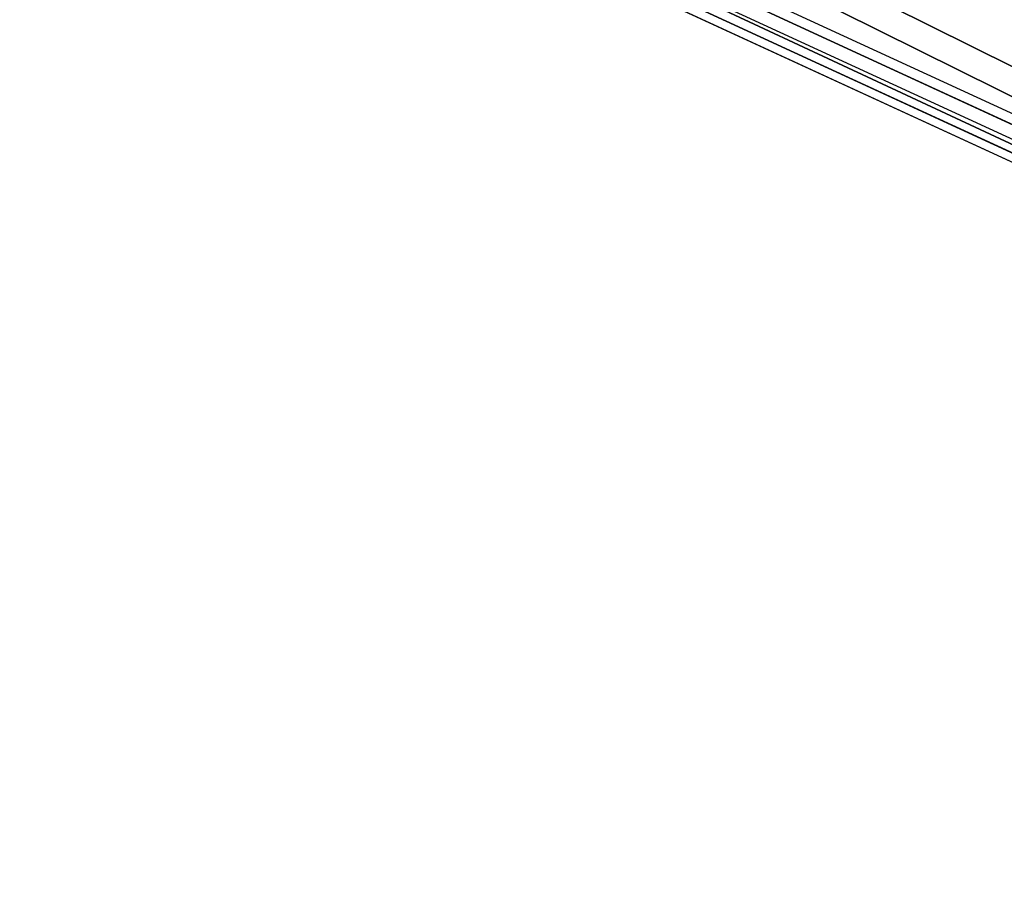
# Model space of a CAD drawing. Units: centimetres. Extents: x -332 to 332, y -282 to 286.
# Drawn here: x -52 to -33, y -51 to -34 of the extents above; entities that cross this region are included whole.
import ezdxf

# ---------------------------------------------------------------- set-up
doc = ezdxf.new("R2010")
doc.units = ezdxf.units.CM
doc.header["$LTSCALE"] = 2.54
doc.layers.get('0').update_dxf_attribs({"true_color": 0xff5454})
doc.layers.add('VP-EQ', color=7, linetype='Continuous', true_color=0x8a3492)

# ---------------------------------------------------------------- blocks, each defined once
blk = doc.blocks.new('Grupuj_128')
at = {"color": 0}
for p, q in [((10.539, 0.625, 0.403), (0, 115.113, 20.201)), ((10.539, 0.625, 0.403), (0, 115.113, 20.201)), ((11.094, 0, 4.315), (0.593, 114.083, 24.043)), ((11.094, 0, 4.315), (0.593, 114.083, 24.043))]:
    blk.add_line(p, q, dxfattribs=at)
mesh = blk.add_polyface(dxfattribs=at)
corners = [(3.254, 115.483, 19.798), (10.539, 0.625, 0.403), (0, 115.113, 20.201), (13.793, 0.995)]
mesh.append_faces([[corners[k] for k in face] for face in [(0, 1, 2), (1, 0, 3)]], dxfattribs={"vtx0": -1, "color": 0})
mesh = blk.add_polyface(dxfattribs=at)
corners = [(13.793, 0.995), (3.847, 114.453, 23.639), (14.349, 0.369, 3.912), (3.254, 115.483, 19.798)]
mesh.append_faces([[corners[k] for k in face] for face in [(0, 1, 2), (1, 0, 3)]], dxfattribs={"vtx0": -1, "color": 0})
mesh = blk.add_polyface(dxfattribs=at)
corners = [(0.593, 114.083, 24.043), (10.539, 0.625, 0.403), (11.094, 0, 4.315), (0, 115.113, 20.201)]
mesh.append_faces([[corners[k] for k in face] for face in [(0, 1, 2), (1, 0, 3)]], dxfattribs={"vtx0": -1, "color": 0})
mesh = blk.add_polyface(dxfattribs=at)
corners = [(11.094, 0, 4.315), (3.847, 114.453, 23.639), (0.593, 114.083, 24.043), (14.349, 0.369, 3.912)]
mesh.append_faces([[corners[k] for k in face] for face in [(0, 1, 2), (1, 0, 3)]], dxfattribs={"vtx0": -1, "color": 0})
blk = doc.blocks.new('Grupuj_88')
at = {"color": 8, "true_color": 0x6f7c7f, "rotation": 240}
blk.add_blockref('Grupuj_128', (190.085, 191.126, 194.878), dxfattribs=at)
blk = doc.blocks.new('16322')
at = {"layer": 'VP-EQ', "color": 0, "linetype": 'Continuous', "lineweight": 25}
for p, q in [((1967.423, -442.162), (2071.457, -490.118)), ((1967.431, -442.162), (2071.457, -490.115)), ((1968.381, -442.161), (2071.457, -489.675)), ((1969.446, -442.16), (2071.457, -489.183))]:
    blk.add_line(p, q, dxfattribs=at)
blk = doc.blocks.new('16322 2d')
at = {"layer": 'VP-EQ', "color": 0}
blk.add_blockref('16322', (2905.79, -40.961), dxfattribs=at)

msp = doc.modelspace()

# ---------------------------------------------------------------- block references
at = {"layer": 'VP-EQ', "color": 0}
msp.add_blockref('16322 2d', (-4980.435, 480.423), dxfattribs=at)
at = {"layer": 'VP-EQ', "color": 0, "rotation": 180}
msp.add_blockref('Grupuj_88', (182.88, 130.886), dxfattribs=at)

doc.saveas('drawing.dxf')
